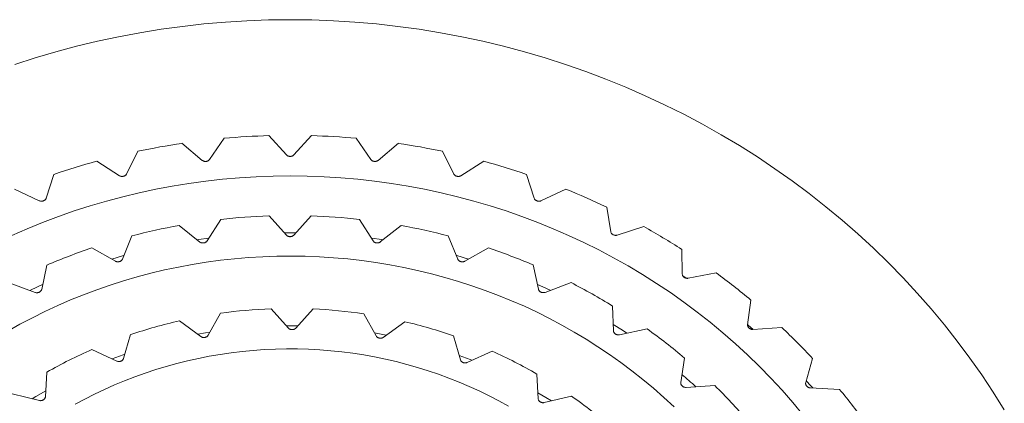
# Model space of a CAD drawing. Units: millimetres. Extents: x 40 to 254, y 9 to 233.
# Drawn here: x 142 to 164, y 224 to 233 of the extents above; entities that cross this region are included whole.
import ezdxf

# ---------------------------------------------------------------- set-up
doc = ezdxf.new("R2010")
doc.units = ezdxf.units.MM

msp = doc.modelspace()

# ---------------------------------------------------------------- linework, layer by layer
at = {"color": 7, "linetype": 'Continuous', "lineweight": 0}
for p, q in [((146.262, 230.236), (145.938, 229.761)), ((147.663, 229.864), (147.27, 230.296)), ((148.22, 230.296), (147.827, 229.864)), ((149.552, 229.761), (149.228, 230.236)), ((145.775, 229.742), (145.319, 230.124)), ((150.17, 230.124), (149.715, 229.742)), ((144.327, 229.945), (144.077, 229.435)), ((151.413, 229.435), (151.163, 229.945)), ((143.918, 229.397), (143.407, 229.721)), ((152.083, 229.721), (151.572, 229.397)), ((142.446, 229.426), (142.274, 228.892)), ((153.216, 228.892), (153.043, 229.426)), ((142.121, 228.835), (141.563, 229.096)), ((153.927, 229.096), (153.368, 228.835)), ((154.933, 228.139), (154.841, 228.689)), ((147.661, 228.063), (147.271, 228.496)), ((148.215, 228.496), (147.825, 228.063)), ((145.721, 227.91), (145.255, 228.281)), ((146.188, 228.418), (145.882, 227.934)), ((149.603, 227.935), (149.297, 228.418)), ((150.231, 228.282), (149.765, 227.911)), ((155.673, 228.256), (155.076, 228.064)), ((144.198, 228.047), (143.984, 227.526)), ((151.502, 227.527), (151.288, 228.048)), ((143.828, 227.479), (143.297, 227.777)), ((152.188, 227.779), (151.658, 227.48)), ((156.536, 227.188), (156.526, 227.744)), ((142.29, 227.394), (142.174, 226.848)), ((153.312, 226.85), (153.195, 227.395)), ((156.549, 227.149), (156.623, 227.1)), ((157.294, 227.217), (156.668, 227.097)), ((142.027, 226.78), (141.444, 226.997)), ((154.042, 226.999), (153.459, 226.781)), ((158.001, 226.055), (158.073, 226.608)), ((146.185, 226.313), (145.905, 225.819)), ((147.707, 225.979), (147.322, 226.414)), ((148.26, 226.41), (147.871, 225.978)), ((149.671, 225.803), (149.396, 226.3)), ((154.992, 225.92), (154.975, 226.475)), ((145.744, 225.789), (145.264, 226.144)), ((150.316, 226.123), (149.832, 225.772)), ((144.169, 225.835), (144.01, 225.3)), ((155.747, 225.961), (155.126, 225.831)), ((158.765, 225.993), (158.12, 225.949)), ((151.561, 225.268), (151.407, 225.805)), ((143.858, 225.241), (143.301, 225.499)), ((152.273, 225.462), (151.712, 225.208)), ((156.503, 224.758), (156.585, 225.308)), ((159.304, 224.758), (159.457, 225.297)), ((142.291, 224.994), (142.258, 224.441)), ((153.305, 224.395), (153.278, 224.948)), ((142.122, 224.355), (141.509, 224.504)), ((157.266, 224.689), (156.621, 224.651)), ((160.062, 224.605), (159.408, 224.638)), ((154.055, 224.452), (153.441, 224.309))]:
    msp.add_line(p, q, dxfattribs=at)
at = {"color": 7, "linetype": 'Continuous', "lineweight": 0, "flags": 128}
for points in [[(163.755, 224.147), (163.508, 224.54), (163.25, 224.928), (162.981, 225.309), (162.702, 225.683), (162.413, 226.05), (162.114, 226.409), (161.804, 226.762), (161.485, 227.106), (161.157, 227.442), (160.819, 227.771), (160.473, 228.09), (160.118, 228.401), (159.754, 228.703), (159.382, 228.996), (159.002, 229.28), (158.614, 229.554), (158.219, 229.818), (157.816, 230.073), (157.407, 230.317), (156.991, 230.552), (156.569, 230.776), (156.14, 230.989), (155.706, 231.192), (155.267, 231.383), (154.822, 231.564), (154.372, 231.734), (153.918, 231.893), (153.46, 232.04), (152.997, 232.176), (152.531, 232.3), (152.062, 232.413), (151.59, 232.514), (151.115, 232.603), (150.638, 232.681), (150.159, 232.747), (149.678, 232.801), (149.196, 232.843), (148.713, 232.872), (148.229, 232.89), (147.745, 232.896), (147.261, 232.89), (146.777, 232.872), (146.294, 232.843), (145.812, 232.801), (145.331, 232.747), (144.852, 232.681), (144.375, 232.603), (143.9, 232.514), (143.428, 232.413), (142.958, 232.3), (142.492, 232.176), (142.03, 232.04), (141.572, 231.893)], [(159.249, 224.03), (159.014, 224.312), (158.772, 224.588), (158.521, 224.858), (158.264, 225.121), (157.999, 225.378), (157.727, 225.629), (157.448, 225.872), (157.163, 226.109), (156.871, 226.339), (156.573, 226.561), (156.268, 226.776), (155.958, 226.983), (155.643, 227.182), (155.322, 227.374), (154.995, 227.557), (154.664, 227.733), (154.328, 227.9), (153.988, 228.059), (153.643, 228.209), (153.294, 228.35), (152.942, 228.484), (152.585, 228.608), (152.226, 228.723), (151.863, 228.83), (151.498, 228.927), (151.13, 229.015), (150.76, 229.095), (150.387, 229.165), (150.013, 229.225), (149.638, 229.277), (149.261, 229.319), (148.883, 229.352), (148.504, 229.375), (148.124, 229.389), (147.745, 229.394), (147.365, 229.389), (146.986, 229.375), (146.607, 229.352), (146.229, 229.319), (145.852, 229.277), (145.476, 229.225), (145.102, 229.165), (144.73, 229.095), (144.36, 229.015), (143.992, 228.927), (143.626, 228.83), (143.264, 228.723), (142.904, 228.608), (142.548, 228.484), (142.196, 228.35), (141.847, 228.209), (141.502, 228.059)], [(147.872, 228.116), (147.745, 228.117), (147.615, 228.116)], [(145.921, 227.997), (145.688, 227.964), (145.661, 227.96)], [(149.826, 227.96), (149.802, 227.964), (149.565, 227.997)], [(156.352, 224.216), (156.124, 224.426), (155.891, 224.631), (155.652, 224.83), (155.408, 225.022), (155.159, 225.209), (154.904, 225.389), (154.645, 225.563), (154.381, 225.731), (154.112, 225.892), (153.839, 226.046), (153.561, 226.194), (153.28, 226.334), (152.995, 226.468), (152.707, 226.594), (152.414, 226.713), (152.119, 226.825), (151.821, 226.93), (151.52, 227.027), (151.216, 227.117), (150.91, 227.199), (150.602, 227.273), (150.292, 227.34), (149.98, 227.399), (149.667, 227.451), (149.352, 227.495), (149.036, 227.53), (148.719, 227.558), (148.402, 227.579), (148.084, 227.591), (147.766, 227.595), (147.448, 227.592), (147.13, 227.581), (146.813, 227.562), (146.496, 227.535), (146.18, 227.5), (145.865, 227.457), (145.551, 227.407), (145.239, 227.349), (144.929, 227.283), (144.62, 227.209), (144.314, 227.128), (144.01, 227.039), (143.709, 226.943), (143.41, 226.84), (143.114, 226.729), (142.822, 226.61), (142.533, 226.485), (142.247, 226.352), (141.966, 226.213), (141.688, 226.066), (141.414, 225.913)], [(144.015, 227.606), (144.01, 227.605), (143.744, 227.527)], [(151.742, 227.528), (151.48, 227.605), (151.47, 227.607)], [(142.195, 226.955), (142.084, 226.906), (141.907, 226.825)], [(153.577, 226.827), (153.406, 226.906), (153.29, 226.957)], [(155.29, 225.866), (155.193, 225.93), (154.988, 226.061)], [(158.002, 226.057), (158.016, 226.046), (158.127, 225.951)], [(145.942, 225.887), (145.849, 225.871), (145.676, 225.84)], [(147.92, 226.033), (147.763, 226.034), (147.66, 226.034)], [(149.899, 225.823), (149.676, 225.865), (149.634, 225.872)], [(152.638, 224.23), (152.423, 224.348), (152.205, 224.462), (151.984, 224.569), (151.76, 224.671), (151.533, 224.768), (151.304, 224.859), (151.072, 224.944), (150.838, 225.024), (150.602, 225.097), (150.364, 225.165), (150.124, 225.227), (149.882, 225.283), (149.639, 225.333), (149.395, 225.377), (149.149, 225.414), (148.903, 225.446), (148.656, 225.472), (148.408, 225.491), (148.159, 225.505), (147.911, 225.512), (147.662, 225.513), (147.413, 225.508), (147.165, 225.496), (146.917, 225.479), (146.669, 225.455), (146.423, 225.426), (146.177, 225.39), (145.932, 225.348), (145.688, 225.3), (145.446, 225.246), (145.206, 225.186), (144.967, 225.121), (144.73, 225.049), (144.495, 224.971), (144.263, 224.888), (144.033, 224.799), (143.805, 224.704), (143.58, 224.604), (143.358, 224.498), (143.139, 224.387), (142.923, 224.27)], [(144.037, 225.395), (143.999, 225.381), (143.756, 225.29)], [(151.818, 225.257), (151.78, 225.272), (151.534, 225.365)], [(159.315, 224.797), (159.417, 224.686), (159.461, 224.637)], [(142.266, 224.576), (142.042, 224.442), (141.964, 224.394)], [(153.6, 224.347), (153.479, 224.423), (153.299, 224.531)]]:
    msp.add_lwpolyline(points, dxfattribs=at)
at = {"color": 7, "linetype": 'Continuous', "lineweight": 0}
for centre, radius, start, end in [((147.744, 213.82), 16.483, 91.649, 95.1599), ((147.746, 213.82), 16.483, 84.8401, 88.351), ((147.734, 213.897), 16.405, 98.4635, 101.9851), ((147.756, 213.897), 16.405, 78.0149, 81.5365), ((147.696, 214.049), 16.249, 105.3057, 108.8498), ((147.794, 214.049), 16.249, 71.1502, 74.6943), ((147.871, 214.255), 16.029, 64.2264, 67.8027), ((147.744, 214.504), 14.001, 91.9397, 96.3828), ((147.745, 214.504), 14, 83.6359, 88.0791), ((147.728, 214.605), 13.898, 100.2529, 104.7179), ((147.762, 214.607), 13.896, 75.3003, 79.7659), ((147.999, 214.501), 15.751, 57.2252, 60.8436), ((147.672, 214.791), 13.703, 108.6165, 113.1236), ((147.818, 214.791), 13.703, 66.895, 71.4023), ((148.172, 214.752), 15.447, 50.1346, 53.8003), ((147.931, 215.032), 13.437, 58.3851, 62.9518), ((147.744, 215.228), 11.194, 92.1602, 98.0072), ((147.746, 215.231), 11.191, 81.5192, 87.367), ((147.719, 215.355), 11.064, 102.8191, 108.7119), ((147.773, 215.363), 11.056, 70.8095, 76.7052), ((148.106, 215.294), 13.122, 49.7442, 54.3836), ((148.386, 214.993), 15.124, 42.9448, 46.6627), ((147.63, 215.58), 10.822, 113.5795, 119.5596), ((147.866, 215.592), 10.809, 59.9538, 65.9389), ((148.138, 215.051), 12.966, 47.8582, 49.6682), ((148.329, 215.539), 12.79, 40.9561, 45.6754), ((148.619, 215.197), 14.814, 35.6542, 39.4236), ((148.036, 215.857), 10.493, 48.8905, 54.995)]:
    msp.add_arc(centre, radius, start, end, dxfattribs=at)
for points, knots in [([(147.827, 229.864), (147.823, 229.86), (147.817, 229.854), (147.804, 229.845), (147.79, 229.839), (147.774, 229.834), (147.758, 229.831), (147.741, 229.831), (147.725, 229.832), (147.709, 229.836), (147.694, 229.841), (147.677, 229.85), (147.668, 229.859), (147.663, 229.864)], [0, 0, 0, 0, 0.086614, 0.1732238, 0.2598341, 0.3464459, 0.4330556, 0.519664, 0.6062716, 0.6928825, 0.7794916, 0.8661036, 1, 1, 1, 1]), ([(145.938, 229.761), (145.935, 229.757), (145.929, 229.75), (145.917, 229.74), (145.904, 229.732), (145.89, 229.725), (145.874, 229.721), (145.858, 229.718), (145.841, 229.718), (145.824, 229.719), (145.809, 229.723), (145.791, 229.73), (145.781, 229.737), (145.775, 229.742)], [0, 0, 0, 0, 0.086616, 0.17323, 0.259838, 0.346448, 0.433056, 0.519664, 0.606272, 0.69288, 0.77949, 0.866106, 1, 1, 1, 1]), ([(149.715, 229.742), (149.711, 229.739), (149.703, 229.733), (149.689, 229.726), (149.674, 229.721), (149.658, 229.718), (149.641, 229.718), (149.625, 229.719), (149.609, 229.723), (149.593, 229.728), (149.579, 229.735), (149.564, 229.746), (149.557, 229.755), (149.552, 229.761)], [0, 0, 0, 0, 0.086617, 0.173231, 0.259842, 0.346452, 0.43306, 0.519668, 0.606274, 0.692883, 0.779497, 0.866106, 1, 1, 1, 1]), ([(144.077, 229.435), (144.074, 229.431), (144.07, 229.423), (144.06, 229.412), (144.048, 229.402), (144.035, 229.394), (144.02, 229.388), (144.004, 229.383), (143.987, 229.381), (143.971, 229.381), (143.954, 229.383), (143.936, 229.387), (143.925, 229.393), (143.918, 229.397)], [0, 0, 0, 0, 0.086616, 0.173226, 0.259834, 0.346445, 0.433057, 0.519664, 0.606271, 0.69288, 0.77949, 0.866101, 1, 1, 1, 1]), ([(151.572, 229.397), (151.567, 229.395), (151.559, 229.39), (151.544, 229.385), (151.528, 229.381), (151.512, 229.381), (151.495, 229.382), (151.479, 229.385), (151.463, 229.39), (151.449, 229.398), (151.436, 229.407), (151.423, 229.419), (151.417, 229.429), (151.413, 229.435)], [0, 0, 0, 0, 0.086615, 0.173226, 0.25984, 0.346448, 0.433055, 0.519664, 0.606272, 0.69288, 0.779485, 0.866104, 1, 1, 1, 1]), ([(142.274, 228.892), (142.272, 228.888), (142.269, 228.879), (142.261, 228.867), (142.25, 228.856), (142.238, 228.846), (142.224, 228.838), (142.209, 228.831), (142.193, 228.827), (142.176, 228.825), (142.16, 228.825), (142.141, 228.827), (142.129, 228.832), (142.121, 228.835)], [0, 0, 0, 0, 0.086618, 0.173223, 0.259836, 0.346444, 0.433055, 0.519662, 0.606273, 0.692882, 0.779492, 0.866103, 1, 1, 1, 1]), ([(153.368, 228.835), (153.364, 228.833), (153.354, 228.829), (153.339, 228.826), (153.322, 228.825), (153.306, 228.826), (153.29, 228.829), (153.274, 228.834), (153.259, 228.841), (153.246, 228.85), (153.235, 228.861), (153.223, 228.874), (153.219, 228.885), (153.216, 228.892)], [0, 0, 0, 0, 0.086616, 0.173228, 0.25984, 0.346451, 0.433059, 0.519668, 0.606272, 0.692888, 0.779499, 0.866112, 1, 1, 1, 1]), ([(147.825, 228.063), (147.821, 228.06), (147.814, 228.053), (147.802, 228.045), (147.787, 228.038), (147.772, 228.033), (147.756, 228.03), (147.739, 228.03), (147.723, 228.031), (147.707, 228.035), (147.692, 228.041), (147.675, 228.049), (147.666, 228.058), (147.661, 228.063)], [0, 0, 0, 0, 0.086648, 0.17329, 0.259792, 0.346165, 0.432448, 0.518691, 0.604933, 0.691173, 0.777416, 0.863656, 1, 1, 1, 1]), ([(155.076, 228.064), (155.071, 228.063), (155.061, 228.06), (155.045, 228.059), (155.029, 228.06), (155.013, 228.063), (154.997, 228.068), (154.982, 228.075), (154.968, 228.084), (154.956, 228.094), (154.946, 228.106), (154.937, 228.121), (154.934, 228.132), (154.933, 228.139)], [0, 0, 0, 0, 0.0866116, 0.1732245, 0.2598351, 0.3464419, 0.4330522, 0.5196589, 0.6062675, 0.6928781, 0.7794937, 0.8661041, 1, 1, 1, 1]), ([(145.882, 227.934), (145.88, 227.93), (145.874, 227.922), (145.863, 227.912), (145.85, 227.904), (145.836, 227.897), (145.821, 227.892), (145.804, 227.889), (145.788, 227.888), (145.771, 227.889), (145.755, 227.892), (145.738, 227.899), (145.727, 227.906), (145.721, 227.91)], [0, 0, 0, 0, 0.086645, 0.173289, 0.259798, 0.34617, 0.432452, 0.518696, 0.60494, 0.691182, 0.777423, 0.863668, 1, 1, 1, 1]), ([(149.765, 227.911), (149.761, 227.908), (149.753, 227.902), (149.739, 227.896), (149.724, 227.891), (149.707, 227.889), (149.691, 227.888), (149.674, 227.89), (149.658, 227.894), (149.643, 227.9), (149.629, 227.908), (149.615, 227.919), (149.607, 227.929), (149.603, 227.935)], [0, 0, 0, 0, 0.086645, 0.17329, 0.259787, 0.346163, 0.432447, 0.51869, 0.604932, 0.691169, 0.777415, 0.863661, 1, 1, 1, 1]), ([(143.984, 227.526), (143.982, 227.522), (143.978, 227.513), (143.969, 227.502), (143.958, 227.491), (143.945, 227.482), (143.93, 227.475), (143.915, 227.47), (143.898, 227.466), (143.882, 227.465), (143.866, 227.466), (143.847, 227.47), (143.835, 227.476), (143.828, 227.479)], [0, 0, 0, 0, 0.086643, 0.17329, 0.259789, 0.346167, 0.432448, 0.518691, 0.604932, 0.691175, 0.777417, 0.863657, 1, 1, 1, 1]), ([(151.658, 227.48), (151.653, 227.478), (151.644, 227.473), (151.629, 227.469), (151.613, 227.467), (151.597, 227.467), (151.58, 227.469), (151.564, 227.473), (151.549, 227.479), (151.535, 227.487), (151.523, 227.497), (151.51, 227.51), (151.505, 227.52), (151.502, 227.527)], [0, 0, 0, 0, 0.0866447, 0.1732897, 0.2597888, 0.3461624, 0.4324475, 0.5186899, 0.6049344, 0.6911771, 0.777417, 0.8636472, 1, 1, 1, 1]), ([(156.668, 227.097), (156.663, 227.096), (156.653, 227.095), (156.637, 227.096), (156.62, 227.098), (156.605, 227.103), (156.589, 227.11), (156.576, 227.119), (156.563, 227.129), (156.553, 227.141), (156.545, 227.154), (156.538, 227.17), (156.537, 227.181), (156.536, 227.188)], [0, 0, 0, 0, 0.086615, 0.173226, 0.259838, 0.34645, 0.433053, 0.51966, 0.606278, 0.692883, 0.779482, 0.866101, 1, 1, 1, 1]), ([(142.174, 226.848), (142.172, 226.844), (142.17, 226.835), (142.163, 226.822), (142.154, 226.81), (142.143, 226.8), (142.13, 226.79), (142.115, 226.783), (142.099, 226.777), (142.083, 226.774), (142.067, 226.772), (142.047, 226.773), (142.035, 226.777), (142.027, 226.78)], [0, 0, 0, 0, 0.086646, 0.173293, 0.259796, 0.346165, 0.432453, 0.518696, 0.604938, 0.691179, 0.777421, 0.863662, 1, 1, 1, 1]), ([(153.459, 226.781), (153.454, 226.78), (153.444, 226.777), (153.428, 226.775), (153.412, 226.775), (153.396, 226.777), (153.38, 226.781), (153.364, 226.788), (153.35, 226.796), (153.338, 226.806), (153.328, 226.817), (153.318, 226.832), (153.314, 226.843), (153.312, 226.85)], [0, 0, 0, 0, 0.086645, 0.173292, 0.259793, 0.346168, 0.432455, 0.518694, 0.604935, 0.691177, 0.777426, 0.863656, 1, 1, 1, 1]), ([(158.12, 225.949), (158.115, 225.949), (158.104, 225.949), (158.088, 225.951), (158.072, 225.956), (158.057, 225.963), (158.043, 225.971), (158.03, 225.982), (158.019, 225.994), (158.011, 226.006), (158.004, 226.02), (158, 226.036), (158, 226.048), (158.001, 226.055)], [0, 0, 0, 0, 0.086614, 0.173228, 0.25984, 0.34645, 0.433059, 0.519669, 0.606269, 0.692875, 0.779494, 0.866107, 1, 1, 1, 1]), ([(145.905, 225.819), (145.902, 225.815), (145.897, 225.807), (145.887, 225.796), (145.875, 225.787), (145.861, 225.78), (145.845, 225.774), (145.829, 225.77), (145.813, 225.769), (145.797, 225.769), (145.781, 225.772), (145.762, 225.778), (145.751, 225.785), (145.744, 225.789)], [0, 0, 0, 0, 0.086688, 0.173373, 0.259521, 0.345224, 0.430617, 0.515857, 0.601099, 0.686338, 0.771575, 0.856812, 1, 1, 1, 1]), ([(147.871, 225.978), (147.867, 225.975), (147.861, 225.968), (147.848, 225.96), (147.834, 225.953), (147.818, 225.948), (147.802, 225.945), (147.786, 225.945), (147.769, 225.946), (147.753, 225.95), (147.739, 225.956), (147.722, 225.964), (147.713, 225.973), (147.707, 225.979)], [0, 0, 0, 0, 0.086684, 0.173371, 0.259523, 0.345225, 0.430615, 0.515856, 0.601096, 0.686338, 0.77157, 0.856809, 1, 1, 1, 1]), ([(155.126, 225.831), (155.121, 225.83), (155.111, 225.828), (155.095, 225.828), (155.078, 225.831), (155.062, 225.835), (155.047, 225.842), (155.033, 225.851), (155.021, 225.861), (155.01, 225.872), (155.002, 225.885), (154.995, 225.901), (154.993, 225.913), (154.992, 225.92)], [0, 0, 0, 0, 0.086646, 0.17329, 0.259791, 0.346163, 0.432449, 0.518689, 0.604926, 0.691172, 0.777419, 0.863658, 1, 1, 1, 1]), ([(149.832, 225.772), (149.827, 225.77), (149.819, 225.764), (149.805, 225.758), (149.789, 225.754), (149.773, 225.752), (149.757, 225.753), (149.74, 225.755), (149.725, 225.76), (149.71, 225.766), (149.697, 225.774), (149.682, 225.786), (149.675, 225.797), (149.671, 225.803)], [0, 0, 0, 0, 0.086686, 0.173366, 0.259518, 0.345223, 0.430613, 0.515855, 0.601096, 0.686336, 0.77157, 0.856808, 1, 1, 1, 1]), ([(144.01, 225.3), (144.008, 225.295), (144.005, 225.286), (143.997, 225.274), (143.987, 225.263), (143.975, 225.253), (143.962, 225.245), (143.947, 225.238), (143.931, 225.234), (143.915, 225.231), (143.898, 225.231), (143.879, 225.233), (143.866, 225.238), (143.858, 225.241)], [0, 0, 0, 0, 0.086686, 0.173366, 0.259514, 0.34522, 0.430616, 0.515855, 0.601093, 0.686334, 0.771571, 0.856807, 1, 1, 1, 1]), ([(151.712, 225.208), (151.708, 225.207), (151.698, 225.203), (151.682, 225.2), (151.666, 225.199), (151.65, 225.2), (151.634, 225.203), (151.618, 225.209), (151.604, 225.216), (151.591, 225.225), (151.58, 225.235), (151.568, 225.25), (151.564, 225.261), (151.561, 225.268)], [0, 0, 0, 0, 0.086682, 0.173366, 0.259519, 0.345225, 0.430614, 0.515856, 0.601091, 0.686332, 0.771572, 0.856812, 1, 1, 1, 1]), ([(156.621, 224.651), (156.615, 224.65), (156.605, 224.65), (156.588, 224.653), (156.573, 224.658), (156.557, 224.665), (156.543, 224.673), (156.531, 224.684), (156.52, 224.696), (156.512, 224.709), (156.506, 224.722), (156.501, 224.739), (156.502, 224.751), (156.503, 224.758)], [0, 0, 0, 0, 0.086644, 0.173293, 0.259795, 0.346167, 0.432448, 0.51869, 0.60494, 0.691187, 0.777418, 0.863667, 1, 1, 1, 1]), ([(159.408, 224.638), (159.403, 224.639), (159.392, 224.64), (159.376, 224.644), (159.361, 224.651), (159.346, 224.659), (159.334, 224.669), (159.322, 224.681), (159.313, 224.694), (159.306, 224.708), (159.302, 224.722), (159.3, 224.739), (159.302, 224.751), (159.304, 224.758)], [0, 0, 0, 0, 0.086613, 0.173228, 0.259839, 0.346446, 0.433062, 0.519661, 0.606272, 0.692889, 0.779488, 0.866094, 1, 1, 1, 1]), ([(142.258, 224.441), (142.258, 224.436), (142.257, 224.427), (142.252, 224.414), (142.245, 224.401), (142.235, 224.389), (142.223, 224.378), (142.21, 224.369), (142.196, 224.362), (142.18, 224.356), (142.164, 224.353), (142.144, 224.351), (142.13, 224.354), (142.122, 224.355)], [0, 0, 0, 0, 0.086674, 0.173369, 0.259513, 0.345223, 0.430604, 0.51585, 0.601088, 0.686329, 0.771566, 0.856801, 1, 1, 1, 1]), ([(153.441, 224.309), (153.435, 224.308), (153.425, 224.306), (153.409, 224.306), (153.393, 224.308), (153.377, 224.312), (153.361, 224.318), (153.347, 224.326), (153.335, 224.336), (153.324, 224.347), (153.315, 224.36), (153.308, 224.376), (153.306, 224.388), (153.305, 224.395)], [0, 0, 0, 0, 0.0866827, 0.1733673, 0.2595217, 0.3452249, 0.4306142, 0.515857, 0.6010914, 0.6863275, 0.7715659, 0.8568094, 1, 1, 1, 1])]:
    msp.add_open_spline(points, degree=3, knots=knots, dxfattribs=at)

doc.saveas('drawing.dxf')
